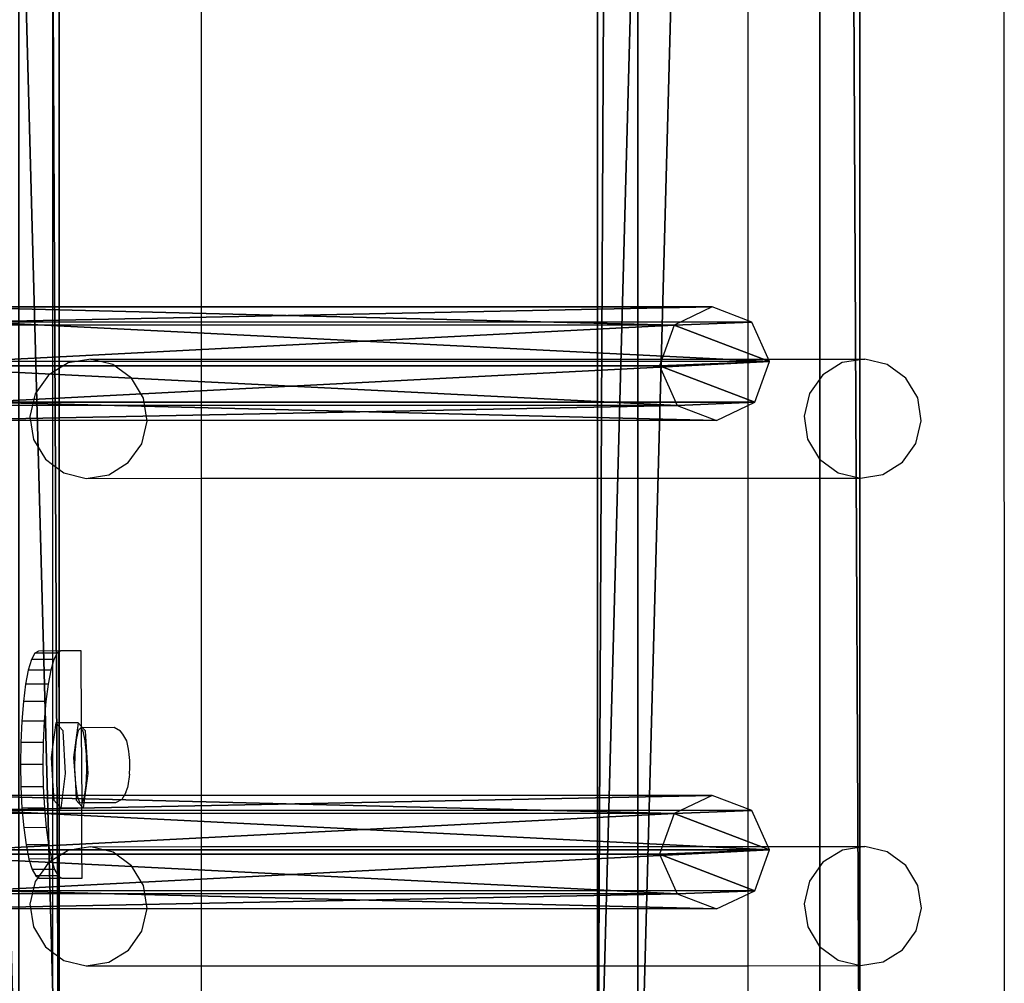
# Model space of a CAD drawing. Units: centimetres. Extents: x -1281 to 1283, y -807 to 806.
# Drawn here: x 1262 to 1279, y -138 to -121 of the extents above; entities that cross this region are included whole.
import ezdxf

# ---------------------------------------------------------------- set-up
doc = ezdxf.new("R2010")
doc.units = ezdxf.units.CM
doc.header["$LTSCALE"] = 2.54
doc.layers.get('0').update_dxf_attribs({"true_color": 0xff5454})
doc.layers.add('VP-EQ', color=7, linetype='Continuous', true_color=0x8a3492, plot=False)

# ---------------------------------------------------------------- blocks, each defined once
blk = doc.blocks.new('Grupuj_128')
at = {"color": 0}
mesh = blk.add_polyface(dxfattribs=at)
corners = [(0.265, 13.946, 0.055), (0.32, 15.317, 0.296), (0, 14.642, 0.177), (0.96, 13.635), (1.038, 15.574, 0.341), (1.678, 13.892, 0.045), (1.733, 15.263, 0.286), (1.998, 14.567, 0.164)]
mesh.append_faces([[corners[k] for k in face] for face in [(0, 1, 2), (6, 5, 7)]], dxfattribs={"vtx0": -1, "color": 0})
mesh.append_faces([[corners[k] for k in face] for face in [(1, 3, 4), (4, 5, 6)]], dxfattribs={"vtx0": -1, "vtx1": -1, "color": 0})
mesh.append_faces([[corners[k] for k in face] for face in [(1, 0, 3), (4, 3, 5)]], dxfattribs={"vtx0": -1, "vtx2": -1, "color": 0})
mesh = blk.add_polyface(dxfattribs=at)
corners = [(0.324, 1.681, 77.8), (1.038, 15.574, 0.341), (0.32, 15.317, 0.296), (1.042, 1.938, 77.845)]
mesh.append_faces([[corners[k] for k in face] for face in [(0, 1, 2), (1, 0, 3)]], dxfattribs={"vtx0": -1, "color": 0})
mesh = blk.add_polyface(dxfattribs=at)
corners = [(1.038, 15.574, 0.341), (1.737, 1.628, 77.79), (1.733, 15.263, 0.286), (1.042, 1.938, 77.845)]
mesh.append_faces([[corners[k] for k in face] for face in [(0, 1, 2), (1, 0, 3)]], dxfattribs={"vtx0": -1, "color": 0})
mesh = blk.add_polyface(dxfattribs=at)
corners = [(0.324, 1.681, 77.8), (0, 14.642, 0.177), (0.004, 1.007, 77.681), (0.32, 15.317, 0.296)]
mesh.append_faces([[corners[k] for k in face] for face in [(0, 1, 2), (1, 0, 3)]], dxfattribs={"vtx0": -1, "color": 0})
mesh = blk.add_polyface(dxfattribs=at)
corners = [(1.998, 14.567, 0.164), (1.737, 1.628, 77.79), (2.002, 0.931, 77.668), (1.733, 15.263, 0.286)]
mesh.append_faces([[corners[k] for k in face] for face in [(0, 1, 2), (1, 0, 3)]], dxfattribs={"vtx0": -1, "color": 0})
mesh = blk.add_polyface(dxfattribs=at)
corners = [(0.004, 1.007, 77.681), (0.265, 13.946, 0.055), (0.269, 0.311, 77.558), (0, 14.642, 0.177)]
mesh.append_faces([[corners[k] for k in face] for face in [(0, 1, 2), (1, 0, 3)]], dxfattribs={"vtx0": -1, "color": 0})
mesh = blk.add_polyface(dxfattribs=at)
corners = [(1.678, 13.892, 0.045), (2.002, 0.931, 77.668), (1.682, 0.257, 77.549), (1.998, 14.567, 0.164)]
mesh.append_faces([[corners[k] for k in face] for face in [(0, 1, 2), (1, 0, 3)]], dxfattribs={"vtx0": -1, "color": 0})
mesh = blk.add_polyface(dxfattribs=at)
corners = [(0.964, 0, 77.504), (0.265, 13.946, 0.055), (0.96, 13.635), (0.269, 0.311, 77.558)]
mesh.append_faces([[corners[k] for k in face] for face in [(0, 1, 2), (1, 0, 3)]], dxfattribs={"vtx0": -1, "color": 0})
mesh = blk.add_polyface(dxfattribs=at)
corners = [(1.678, 13.892, 0.045), (0.964, 0, 77.504), (0.96, 13.635), (1.682, 0.257, 77.549)]
mesh.append_faces([[corners[k] for k in face] for face in [(0, 1, 2), (1, 0, 3)]], dxfattribs={"vtx0": -1, "color": 0})
mesh = blk.add_polyface(dxfattribs=at)
corners = [(0.324, 1.681, 77.8), (0.269, 0.311, 77.558), (0.004, 1.007, 77.681), (0.964, 0, 77.504), (1.042, 1.938, 77.845), (1.682, 0.257, 77.549), (1.737, 1.628, 77.79), (2.002, 0.931, 77.668)]
mesh.append_faces([[corners[k] for k in face] for face in [(0, 1, 2), (5, 6, 7)]], dxfattribs={"vtx0": -1, "color": 0})
mesh.append_faces([[corners[k] for k in face] for face in [(1, 0, 3), (3, 4, 5)]], dxfattribs={"vtx0": -1, "vtx1": -1, "color": 0})
mesh.append_faces([[corners[k] for k in face] for face in [(3, 0, 4), (5, 4, 6)]], dxfattribs={"vtx0": -1, "vtx2": -1, "color": 0})
blk = doc.blocks.new('Komponent_137')
at = {"color": 9, "true_color": 0xc8c8c8}
blk.add_blockref('Grupuj_128', (0, 0), dxfattribs=at)
blk = doc.blocks.new('Grupuj_168')
at = {"color": 0}
mesh = blk.add_polyface(dxfattribs=at)
corners = [(0, 3.914, 4.652), (145.188, 4.62, 0.698), (0, 4.62, 0.698), (145.188, 3.914, 4.652)]
mesh.append_faces([[corners[k] for k in face] for face in [(0, 1, 2), (1, 0, 3)]], dxfattribs={"vtx0": -1, "color": 0})
mesh = blk.add_polyface(dxfattribs=at)
corners = [(145.188, 4.62, 0.698), (0, 0.705), (0, 4.62, 0.698), (145.188, 0.705)]
mesh.append_faces([[corners[k] for k in face] for face in [(0, 1, 2), (1, 0, 3)]], dxfattribs={"vtx0": -1, "color": 0})
mesh = blk.add_polyface(dxfattribs=at)
corners = [(0, 0, 3.954), (145.188, 3.914, 4.652), (0, 3.914, 4.652), (145.188, 0, 3.954)]
mesh.append_faces([[corners[k] for k in face] for face in [(0, 1, 2), (1, 0, 3)]], dxfattribs={"vtx0": -1, "color": 0})
mesh = blk.add_polyface(dxfattribs=at)
corners = [(145.188, 0, 3.954), (0, 0.705), (145.188, 0.705), (0, 0, 3.954)]
mesh.append_faces([[corners[k] for k in face] for face in [(0, 1, 2), (1, 0, 3)]], dxfattribs={"vtx0": -1, "color": 0})
blk = doc.blocks.new('Komponent_158')
at = {"color": 0}
for p in [(128.941, 1.593, -76.818), (137.541, 1.593, -76.818)]:
    blk.add_blockref('Komponent_137', p, dxfattribs=at)
at = {"color": 9, "true_color": 0xc8c8c8}
blk.add_blockref('Grupuj_168', (0, 0), dxfattribs=at)
blk = doc.blocks.new('Komponent_166')
at = {"color": 9, "true_color": 0xc8c8c8}
blk.add_blockref('Grupuj_168', (0, 0), dxfattribs=at)
blk = doc.blocks.new('Grupuj_196')
at = {"color": 0, "extrusion": (0, 0, -1), "rotation": 180}
blk.add_blockref('Komponent_158', (-162.395, 228.358, -10.575), dxfattribs=at)
at = {"color": 0}
blk.add_blockref('Komponent_166', (162.402, 209.633, 86.151), dxfattribs=at)
blk = doc.blocks.new('Grupuj_310')
at = {"color": 0, "rotation": 180}
blk.add_blockref('Grupuj_196', (970.776, 231.644, 0), dxfattribs=at)
blk = doc.blocks.new('2407A')
at = {"layer": 'VP-EQ', "color": 0}
for p, q in [((18580.748, -1493.734), (18580.795, -1638.926)), ((18564.033, -1615.795), (18564.033, -1622.89)), ((18566.65, -1616.036), (18566.65, -1622.654)), ((18576.275, -1616.034), (18576.277, -1622.651)), ((18564.705, -1622.655), (18564.307, -1622.719)), ((18564.705, -1622.655), (18566.65, -1622.654)), ((18565.097, -1622.75), (18564.705, -1622.655)), ((18566.65, -1622.654), (18576.277, -1622.651)), ((18566.65, -1622.654), (18566.65, -1624.752)), ((18576.277, -1622.651), (18578.34, -1622.651)), ((18576.277, -1622.651), (18576.277, -1624.75)), ((18578.34, -1622.651), (18577.942, -1622.715)), ((18578.733, -1622.746), (18578.34, -1622.651)), ((18564.307, -1622.719), (18564.033, -1622.89)), ((18565.424, -1622.99), (18565.097, -1622.75)), ((18577.942, -1622.715), (18577.599, -1622.93)), ((18579.059, -1622.987), (18578.733, -1622.746)), ((18563.963, -1622.934), (18563.727, -1623.265)), ((18564.033, -1622.89), (18563.963, -1622.934)), ((18564.033, -1622.89), (18564.033, -1624.51)), ((18565.634, -1623.34), (18565.424, -1622.99)), ((18577.599, -1622.93), (18577.362, -1623.261)), ((18579.27, -1623.336), (18579.059, -1622.987)), ((18563.727, -1623.265), (18563.633, -1623.664)), ((18565.698, -1623.744), (18565.634, -1623.34)), ((18577.362, -1623.261), (18577.268, -1623.66)), ((18579.333, -1623.74), (18579.27, -1623.336)), ((18563.633, -1623.664), (18563.696, -1624.068)), ((18565.604, -1624.143), (18565.698, -1623.744)), ((18577.268, -1623.66), (18577.331, -1624.064)), ((18579.239, -1624.139), (18579.333, -1623.74)), ((18563.696, -1624.068), (18563.907, -1624.417)), ((18577.331, -1624.064), (18577.542, -1624.413)), ((18565.367, -1624.474), (18565.604, -1624.143)), ((18579.002, -1624.47), (18579.239, -1624.139)), ((18563.907, -1624.417), (18564.033, -1624.51)), ((18577.542, -1624.413), (18577.868, -1624.654)), ((18564.033, -1624.51), (18564.233, -1624.658)), ((18564.033, -1624.51), (18564.033, -1627.792)), ((18565.023, -1624.689), (18565.367, -1624.474)), ((18578.658, -1624.685), (18579.002, -1624.47)), ((18564.233, -1624.658), (18564.625, -1624.753)), ((18564.625, -1624.753), (18565.023, -1624.689)), ((18564.625, -1624.753), (18566.65, -1624.752)), ((18566.65, -1624.752), (18576.277, -1624.75)), ((18566.65, -1624.752), (18566.65, -1631.238)), ((18576.277, -1624.75), (18578.26, -1624.749)), ((18576.277, -1624.75), (18576.28, -1631.235)), ((18577.868, -1624.654), (18578.26, -1624.749)), ((18578.26, -1624.749), (18578.658, -1624.685)), ((18563.723, -1627.831), (18563.662, -1627.945)), ((18563.786, -1627.793), (18563.723, -1627.831)), ((18564.033, -1627.83), (18563.723, -1627.831)), ((18564.033, -1627.792), (18563.786, -1627.793)), ((18564.144, -1627.793), (18564.033, -1627.792)), ((18564.033, -1627.792), (18564.033, -1627.83)), ((18564.117, -1627.83), (18564.033, -1627.83)), ((18564.033, -1627.83), (18564.033, -1627.944)), ((18564.117, -1627.83), (18564.057, -1627.944)), ((18564.144, -1627.814), (18564.117, -1627.83)), ((18564.181, -1627.791), (18564.144, -1627.814)), ((18564.181, -1627.791), (18564.144, -1627.793)), ((18564.144, -1627.814), (18564.144, -1627.793)), ((18564.148, -1629.057), (18564.144, -1627.814)), ((18564.538, -1627.791), (18564.181, -1627.791)), ((18564.543, -1629.121), (18564.538, -1627.791)), ((18563.662, -1627.945), (18563.606, -1628.13)), ((18564.033, -1627.944), (18563.662, -1627.945)), ((18564.033, -1628.024), (18564.001, -1628.128)), ((18564.057, -1627.944), (18564.033, -1628.024)), ((18564.057, -1627.944), (18564.033, -1627.944)), ((18564.033, -1627.944), (18564.033, -1628.024)), ((18564.033, -1628.024), (18564.033, -1629.478)), ((18563.606, -1628.13), (18563.558, -1628.378)), ((18564.001, -1628.128), (18563.606, -1628.13)), ((18564.001, -1628.128), (18563.953, -1628.377)), ((18563.558, -1628.378), (18563.519, -1628.682)), ((18563.953, -1628.377), (18563.558, -1628.378)), ((18563.953, -1628.377), (18563.913, -1628.68)), ((18563.519, -1628.682), (18563.49, -1629.027)), ((18563.913, -1628.68), (18563.519, -1628.682)), ((18563.913, -1628.68), (18563.884, -1629.026)), ((18563.49, -1629.027), (18563.472, -1629.403)), ((18563.884, -1629.026), (18563.49, -1629.027)), ((18563.884, -1629.026), (18563.867, -1629.401)), ((18564.089, -1629.057), (18564.033, -1629.478)), ((18564.148, -1629.057), (18564.089, -1629.057)), ((18564.148, -1629.122), (18564.089, -1629.057)), ((18564.484, -1629.056), (18564.148, -1629.057)), ((18564.148, -1629.122), (18564.148, -1629.057)), ((18564.218, -1629.199), (18564.148, -1629.122)), ((18564.153, -1630.53), (18564.148, -1629.122)), ((18564.484, -1629.056), (18564.402, -1629.667)), ((18564.543, -1629.121), (18564.484, -1629.056)), ((18564.563, -1629.143), (18564.543, -1629.121)), ((18564.543, -1629.143), (18564.543, -1629.121)), ((18564.264, -1629.951), (18564.218, -1629.199)), ((18564.485, -1629.195), (18564.448, -1629.354)), ((18564.529, -1629.143), (18564.485, -1629.195)), ((18564.543, -1629.163), (18564.529, -1629.143)), ((18564.543, -1629.143), (18564.529, -1629.143)), ((18564.563, -1629.143), (18564.543, -1629.143)), ((18564.543, -1629.163), (18564.543, -1629.143)), ((18564.573, -1629.206), (18564.543, -1629.163)), ((18564.552, -1630.468), (18564.543, -1629.163)), ((18565.121, -1629.141), (18564.563, -1629.143)), ((18564.612, -1629.197), (18564.563, -1629.143)), ((18564.61, -1629.374), (18564.573, -1629.206)), ((18564.659, -1629.95), (18564.612, -1629.197)), ((18565.232, -1629.202), (18565.121, -1629.141)), ((18565.272, -1629.259), (18565.232, -1629.202)), ((18565.339, -1629.373), (18565.272, -1629.259)), ((18563.472, -1629.403), (18563.467, -1629.793)), ((18563.867, -1629.401), (18563.472, -1629.403)), ((18563.867, -1629.401), (18563.862, -1629.791)), ((18564.448, -1629.354), (18564.426, -1629.592)), ((18564.633, -1629.618), (18564.61, -1629.374)), ((18565.366, -1629.494), (18565.339, -1629.373)), ((18564.033, -1629.478), (18564.007, -1629.668)), ((18564.033, -1629.478), (18564.033, -1630.08)), ((18564.426, -1629.592), (18564.421, -1629.868)), ((18564.637, -1629.895), (18564.633, -1629.618)), ((18565.377, -1629.559), (18565.366, -1629.494)), ((18565.382, -1629.615), (18565.377, -1629.559)), ((18565.392, -1629.723), (18565.382, -1629.615)), ((18563.862, -1629.791), (18563.467, -1629.793)), ((18563.467, -1629.793), (18563.475, -1630.183)), ((18563.862, -1629.791), (18563.87, -1630.182)), ((18564.007, -1629.668), (18564.033, -1630.08)), ((18564.402, -1629.667), (18564.435, -1630.134)), ((18565.394, -1629.845), (18565.392, -1629.723)), ((18564.182, -1630.562), (18564.264, -1629.951)), ((18564.421, -1629.868), (18564.435, -1630.134)), ((18564.589, -1630.468), (18564.659, -1629.95)), ((18564.623, -1630.157), (18564.637, -1629.895)), ((18565.388, -1629.961), (18565.384, -1630.007)), ((18565.388, -1629.961), (18565.394, -1629.845)), ((18564.033, -1630.08), (18564.054, -1630.421)), ((18564.033, -1630.08), (18564.033, -1631.475)), ((18564.435, -1630.134), (18564.465, -1630.344)), ((18564.435, -1630.134), (18564.448, -1630.419)), ((18564.593, -1630.36), (18564.623, -1630.157)), ((18565.367, -1630.123), (18565.353, -1630.204)), ((18565.384, -1630.007), (18565.367, -1630.123)), ((18563.87, -1630.182), (18563.475, -1630.183)), ((18563.475, -1630.183), (18563.495, -1630.558)), ((18563.87, -1630.182), (18563.889, -1630.557)), ((18565.324, -1630.282), (18565.253, -1630.406)), ((18565.324, -1630.282), (18565.353, -1630.204)), ((18564.054, -1630.421), (18564.153, -1630.53)), ((18564.448, -1630.419), (18564.548, -1630.529)), ((18564.465, -1630.344), (18564.507, -1630.462)), ((18564.507, -1630.462), (18564.552, -1630.468)), ((18564.548, -1630.529), (18564.552, -1630.468)), ((18564.552, -1630.468), (18564.593, -1630.36)), ((18564.589, -1630.468), (18564.552, -1630.468)), ((18564.577, -1630.561), (18564.589, -1630.468)), ((18565.144, -1630.466), (18564.589, -1630.468)), ((18565.253, -1630.406), (18565.144, -1630.466)), ((18563.889, -1630.557), (18563.495, -1630.558)), ((18563.495, -1630.558), (18563.526, -1630.904)), ((18563.889, -1630.557), (18563.921, -1630.902)), ((18564.153, -1630.53), (18564.182, -1630.562)), ((18564.156, -1631.398), (18564.153, -1630.53)), ((18564.548, -1630.561), (18564.182, -1630.562)), ((18564.548, -1630.529), (18564.577, -1630.561)), ((18564.548, -1630.561), (18564.548, -1630.529)), ((18564.577, -1630.561), (18564.548, -1630.561)), ((18564.55, -1631.264), (18564.548, -1630.561)), ((18563.921, -1630.902), (18563.526, -1630.904)), ((18563.526, -1630.904), (18563.567, -1631.207)), ((18563.921, -1630.902), (18563.962, -1631.206)), ((18563.962, -1631.206), (18563.567, -1631.207)), ((18563.567, -1631.207), (18563.618, -1631.456)), ((18563.962, -1631.206), (18564.012, -1631.454)), ((18564.308, -1631.303), (18564.156, -1631.398)), ((18564.55, -1631.264), (18564.308, -1631.303)), ((18564.706, -1631.239), (18564.55, -1631.264)), ((18564.552, -1631.791), (18564.55, -1631.264)), ((18564.706, -1631.239), (18566.65, -1631.238)), ((18565.098, -1631.334), (18564.706, -1631.239)), ((18565.424, -1631.574), (18565.098, -1631.334)), ((18566.65, -1631.238), (18576.28, -1631.235)), ((18566.65, -1631.238), (18566.65, -1633.336)), ((18576.28, -1631.235), (18578.341, -1631.235)), ((18576.28, -1631.235), (18576.28, -1633.334)), ((18577.943, -1631.299), (18577.6, -1631.514)), ((18578.341, -1631.235), (18577.943, -1631.299)), ((18578.733, -1631.33), (18578.341, -1631.235)), ((18579.06, -1631.571), (18578.733, -1631.33)), ((18564.012, -1631.454), (18563.618, -1631.456)), ((18563.618, -1631.456), (18563.674, -1631.64)), ((18563.964, -1631.517), (18563.877, -1631.64)), ((18564.021, -1631.482), (18563.964, -1631.517)), ((18564.012, -1631.454), (18564.021, -1631.482)), ((18564.033, -1631.475), (18564.021, -1631.482)), ((18564.021, -1631.482), (18564.033, -1631.521)), ((18564.156, -1631.398), (18564.033, -1631.475)), ((18564.033, -1631.475), (18564.033, -1631.521)), ((18564.033, -1631.521), (18564.069, -1631.639)), ((18564.033, -1631.521), (18564.033, -1631.639)), ((18564.157, -1631.769), (18564.156, -1631.398)), ((18577.6, -1631.514), (18577.363, -1631.845)), ((18563.674, -1631.64), (18563.736, -1631.754)), ((18563.877, -1631.64), (18563.674, -1631.64)), ((18563.877, -1631.64), (18563.795, -1631.754)), ((18564.033, -1631.639), (18563.877, -1631.64)), ((18564.069, -1631.639), (18564.033, -1631.639)), ((18564.033, -1631.639), (18564.033, -1631.753)), ((18564.069, -1631.639), (18564.131, -1631.753)), ((18565.635, -1631.924), (18565.424, -1631.574)), ((18579.27, -1631.92), (18579.06, -1631.571)), ((18563.727, -1631.849), (18563.634, -1632.248)), ((18563.777, -1631.779), (18563.727, -1631.849)), ((18563.736, -1631.754), (18563.777, -1631.779)), ((18563.795, -1631.754), (18563.736, -1631.754)), ((18563.795, -1631.754), (18563.777, -1631.779)), ((18563.777, -1631.779), (18563.799, -1631.793)), ((18564.033, -1631.753), (18563.795, -1631.754)), ((18563.799, -1631.793), (18564.033, -1631.793)), ((18564.131, -1631.753), (18564.033, -1631.753)), ((18564.033, -1631.753), (18564.033, -1631.793)), ((18564.033, -1631.793), (18564.157, -1631.793)), ((18564.033, -1631.793), (18564.033, -1633.093)), ((18564.131, -1631.753), (18564.157, -1631.769)), ((18564.157, -1631.769), (18564.194, -1631.791)), ((18564.157, -1631.793), (18564.157, -1631.769)), ((18564.194, -1631.791), (18564.157, -1631.793)), ((18564.194, -1631.791), (18564.552, -1631.791)), ((18577.363, -1631.845), (18577.269, -1632.244)), ((18565.698, -1632.328), (18565.635, -1631.924)), ((18579.334, -1632.324), (18579.27, -1631.92)), ((18563.634, -1632.248), (18563.697, -1632.652)), ((18577.269, -1632.244), (18577.332, -1632.648)), ((18565.604, -1632.727), (18565.698, -1632.328)), ((18579.24, -1632.723), (18579.334, -1632.324)), ((18563.697, -1632.652), (18563.908, -1633.001)), ((18565.368, -1633.058), (18565.604, -1632.727)), ((18577.332, -1632.648), (18577.543, -1632.997)), ((18579.003, -1633.054), (18579.24, -1632.723)), ((18563.908, -1633.001), (18564.033, -1633.093)), ((18564.033, -1633.093), (18564.033, -1638.141)), ((18564.033, -1633.093), (18564.234, -1633.242)), ((18565.024, -1633.273), (18565.368, -1633.058)), ((18577.543, -1632.997), (18577.869, -1633.238)), ((18578.659, -1633.269), (18579.003, -1633.054)), ((18564.234, -1633.242), (18564.626, -1633.337)), ((18564.626, -1633.337), (18565.024, -1633.273)), ((18577.869, -1633.238), (18578.261, -1633.333)), ((18578.261, -1633.333), (18578.659, -1633.269)), ((18564.626, -1633.337), (18566.65, -1633.336)), ((18566.65, -1633.336), (18576.28, -1633.334)), ((18566.65, -1633.336), (18566.65, -1638.933)), ((18576.28, -1633.334), (18578.261, -1633.333)), ((18576.28, -1633.334), (18576.282, -1638.927))]:
    blk.add_line(p, q, dxfattribs=at)

msp = doc.modelspace()

# ---------------------------------------------------------------- block references
at = {"color": 0, "rotation": 90.00000000000001}
msp.add_blockref('Grupuj_310', (1280.201, -805.826, 0), dxfattribs=at)
at = {"layer": 'VP-EQ', "color": 0}
msp.add_blockref('2407A', (-17301.337, 1495.345), dxfattribs=at)

doc.saveas('drawing.dxf')
